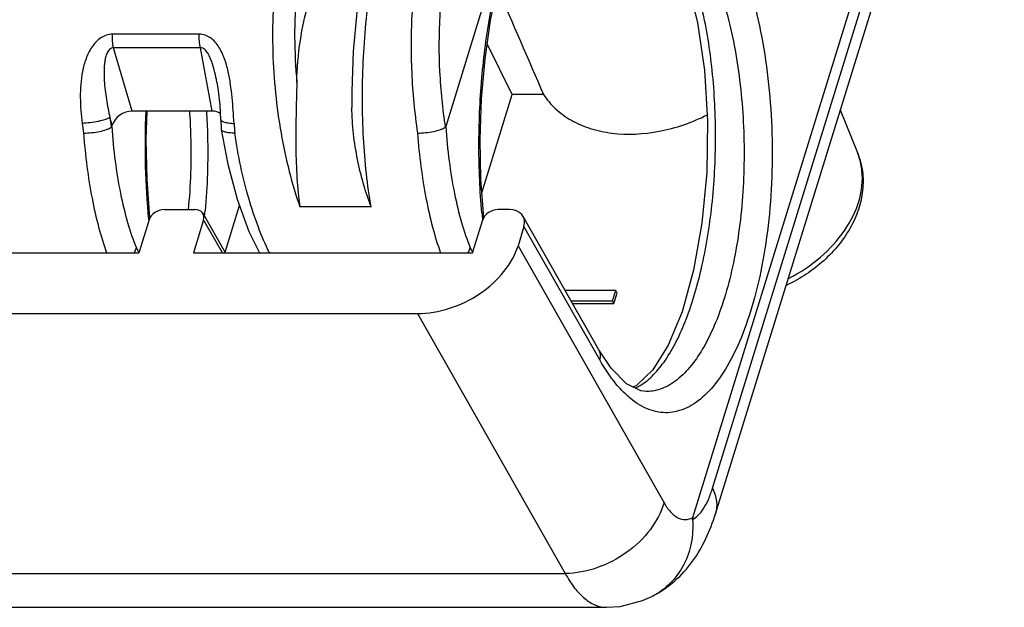
# Model space of a CAD drawing. Units: millimetres. Extents: x 18 to 413, y 0 to 290.
# Drawn here: x 369 to 392, y 61 to 75 of the extents above; entities that cross this region are included whole.
import ezdxf

# ---------------------------------------------------------------- set-up
doc = ezdxf.new("R2010")
doc.units = ezdxf.units.MM
doc.header["$LTSCALE"] = 23.1
doc.layers.get('0').update_dxf_attribs({"linetype": 'CONTINUOUS'})

msp = doc.modelspace()

# ---------------------------------------------------------------- linework, layer by layer
at = {"color": 7, "linetype": 'CONTINUOUS'}
for p, q in [((386.24, 95.273), (379.242, 72.628)), ((384.967, 63.569), (392.185, 86.926)), ((385.493, 63.655), (392.101, 85.037)), ((380.785, 73.37), (380.205, 74.544)), ((373.941, 73.657), (373.941, 73.657)), ((380.081, 71.094), (380.785, 73.37)), ((381.507, 73.37), (380.785, 73.37)), ((388.385, 73.012), (388.789, 72.002)), ((373.831, 72.983), (371.977, 72.983)), ((371.505, 72.628), (371.514, 72.656)), ((374.043, 72.556), (374.043, 72.559)), ((374.129, 69.715), (374.462, 70.794)), ((372.718, 70.702), (373.429, 70.702)), ((374.138, 69.699), (373.621, 70.608)), ((380.716, 70.702), (380.451, 70.702)), ((382.791, 67.457), (381.037, 70.545)), ((372.37, 70.468), (372.132, 69.699)), ((373.633, 70.468), (373.395, 69.699)), ((379.864, 69.699), (380.102, 70.467)), ((381.056, 70.311), (380.918, 69.865)), ((367.869, 69.699), (372.132, 69.699)), ((373.395, 69.699), (379.864, 69.699)), ((383.182, 68.83), (382.011, 68.83)), ((383.106, 68.585), (383.182, 68.83)), ((383.137, 68.523), (383.213, 68.768)), ((383.213, 68.768), (383.182, 68.83)), ((382.15, 68.585), (383.106, 68.585)), ((382.185, 68.523), (383.137, 68.523)), ((383.137, 68.523), (383.106, 68.585)), ((359.771, 68.296), (378.589, 68.296)), ((384.033, 61.746), (384.018, 61.738)), ((363.74, 61.489), (382.965, 61.489))]:
    msp.add_line(p, q, dxfattribs=at)
at = {"color": 9, "linetype": 'CONTINUOUS'}
for p, q in [((385.424, 64.246), (392.032, 85.628)), ((373.531, 74.766), (371.52, 74.766)), ((373.558, 74.451), (371.548, 74.451)), ((371.977, 72.983), (371.548, 74.451)), ((373.831, 72.983), (373.558, 74.451)), ((371.514, 72.656), (371.462, 72.834)), ((377.516, 70.763), (375.865, 70.763)), ((374.07, 69.699), (373.633, 70.468)), ((382.813, 67.218), (381.056, 70.311)), ((372.075, 69.816), (372.133, 69.699)), ((379.811, 69.816), (379.867, 69.706)), ((380.918, 69.865), (384.3, 63.912)), ((378.589, 68.296), (382.012, 62.271)), ((383.901, 66.488), (383.89, 66.488)), ((362.815, 62.271), (382.012, 62.271))]:
    msp.add_line(p, q, dxfattribs=at)
at = {"color": 7, "linetype": 'CONTINUOUS'}
for points in [[(377.676, 77.727), (377.478, 76.998), (377.308, 76.159), (377.181, 75.274), (377.1, 74.363), (377.067, 73.447), (377.068, 73.068)], [(384.58, 76.724), (384.84, 76.004), (385.076, 75.029), (385.235, 73.931), (385.307, 72.758), (385.289, 71.56), (385.18, 70.388), (384.986, 69.296), (384.718, 68.337), (384.396, 67.559), (384.043, 66.989)], [(380.124, 70.509), (380.059, 71.404), (380.042, 72.332), (380.074, 73.27), (380.155, 74.194), (380.282, 75.082), (380.451, 75.91), (380.641, 76.612)], [(373.941, 73.657), (373.972, 73.464), (374.006, 73.122), (374.028, 72.789)], [(372.387, 70.514), (372.322, 71.409), (372.305, 72.337), (372.327, 72.983)], [(374.028, 72.789), (374.032, 72.728), (374.039, 72.612), (374.043, 72.559)], [(374.043, 72.556), (374.191, 71.758), (374.409, 70.941), (374.682, 70.193), (374.925, 69.699)], [(383.901, 66.488), (383.762, 66.503), (383.43, 66.669), (383.075, 67.028), (382.792, 67.456)], [(384.043, 66.989), (383.657, 66.617), (383.583, 66.593)], [(382.964, 61.489), (383.287, 61.511), (383.8, 61.643), (384.018, 61.738)]]:
    msp.add_lwpolyline(points, dxfattribs=at)
at = {"color": 9, "linetype": 'CONTINUOUS'}
for centre, radius, start, end in [((383.392, 74.442), 12.039, 187.6761, 188.2186), ((383.831, 74.409), 13.122, 187.4893, 188.4743), ((383.249, 74.421), 11.894, 188.2185, 188.7655), ((389.642, 73.608), 15.331, 183.4023, 184.239), ((387.413, 71.454), 1.481, 11.5467, 21.7556), ((387.356, 71.442), 1.539, 5.9657, 11.5461), ((360.34, 71.935), 13.386, 354.1031, 354.2713), ((360.24, 71.944), 13.486, 354.2715, 354.6016), ((395.529, 72.027), 15.512, 185.1887, 185.7789)]:
    msp.add_arc(centre, radius, start, end, dxfattribs=at)
at = {"color": 7, "linetype": 'CONTINUOUS'}
for centre, major_axis, ratio, start_param, end_param in [((371.881, 72.65), (0.348, 0.209), 0.746835, 0.893215, 2.446111), ((373.722, 72.65), (0.352, 0.216), 0.721015, 0.267837, 0.864241), ((372.646, 70.467), (0.269, 0.132), 0.722176, 0.974108, 2.54399), ((373.356, 70.467), (0.269, 0.133), 0.720949, -0.597751, 0.972131), ((380.378, 70.467), (0.269, 0.132), 0.722022, 0.973496, 2.543683), ((380.595, 70.311), (0.449, 0.221), 0.720949, -0.597751, 0.972131), ((379.075, 69.864), (1.796, 0.883), 0.720949, -2.169461, -0.597751)]:
    msp.add_ellipse(centre, major_axis=major_axis, ratio=ratio, start_param=start_param, end_param=end_param, dxfattribs=at)
at = {"color": 9, "linetype": 'CONTINUOUS'}
for points, knots in [([(375.654, 77.857), (375.573, 77.598), (375.437, 77.052), (375.301, 76.194), (375.23, 75.285), (375.225, 74.348), (375.287, 73.406), (375.414, 72.482), (375.602, 71.599), (375.77, 71.034), (375.865, 70.763)], [0, 0, 0, 0, 0.112966, 0.234189, 0.361473, 0.492354, 0.624232, 0.75448, 0.880533, 1, 1, 1, 1]), ([(378.894, 77.857), (378.771, 77.461), (378.579, 76.612), (378.437, 75.277), (378.431, 73.879), (378.52, 72.94), (378.589, 72.475)], [0, 0, 0, 0, 0.228971, 0.479461, 0.740454, 1, 1, 1, 1]), ([(376.132, 77.63), (376.041, 77.338), (375.894, 76.716), (375.766, 75.737), (375.727, 74.702), (375.761, 73.999), (375.793, 73.646)], [0, 0, 0, 0, 0.22848, 0.475819, 0.735436, 1, 1, 1, 1]), ([(377.516, 70.761), (377.471, 71.018), (377.396, 71.551), (377.305, 72.674), (377.304, 74.131), (377.442, 75.587), (377.637, 76.708), (377.762, 77.241), (377.832, 77.498)], [0, 0, 0, 0, 0.115097, 0.237923, 0.49729, 0.758098, 0.88264, 1, 1, 1, 1]), ([(379.498, 77.563), (379.385, 77.198), (379.21, 76.416), (379.081, 75.187), (379.079, 73.9), (379.165, 73.036), (379.231, 72.609)], [0, 0, 0, 0, 0.228992, 0.47953, 0.74054, 1, 1, 1, 1]), ([(385.837, 77.003), (385.969, 76.737), (386.205, 76.151), (386.475, 75.197), (386.671, 74.145), (386.788, 73.029), (386.82, 71.887), (386.769, 70.757), (386.634, 69.677), (386.485, 68.985), (386.396, 68.655)], [0, 0, 0, 0, 0.104843, 0.221993, 0.348674, 0.481529, 0.616864, 0.750848, 0.879723, 1, 1, 1, 1]), ([(380.081, 70.624), (380.034, 71.137), (379.99, 72.179), (380.056, 73.731), (380.25, 75.224), (380.467, 76.178), (380.601, 76.626)], [0, 0, 0, 0, 0.255202, 0.51594, 0.768542, 1, 1, 1, 1]), ([(383.772, 66.644), (383.876, 66.709), (384.083, 66.885), (384.353, 67.228), (384.604, 67.663), (384.831, 68.183), (385.03, 68.778), (385.261, 69.684), (385.449, 70.921), (385.521, 72.46), (385.438, 73.983), (385.207, 75.378), (384.943, 76.236), (384.78, 76.615)], [0, 0, 0, 0, 0.035395, 0.076768, 0.124589, 0.178765, 0.238828, 0.304046, 0.446067, 0.596128, 0.744548, 0.881883, 1, 1, 1, 1]), ([(385.254, 76.615), (385.354, 76.415), (385.536, 75.982), (385.841, 75.018), (386.092, 73.67), (386.19, 71.979), (386.102, 70.56), (385.921, 69.484), (385.74, 68.756), (385.516, 68.106), (385.253, 67.549), (384.956, 67.097), (384.63, 66.759), (384.277, 66.543), (384.022, 66.489), (383.901, 66.488)], [0, 0, 0, 0, 0.060254, 0.12659, 0.273075, 0.429251, 0.583297, 0.655908, 0.723794, 0.785866, 0.84132, 0.88976, 0.931399, 0.967361, 1, 1, 1, 1]), ([(371.52, 74.766), (371.473, 74.766), (371.376, 74.75), (371.246, 74.683), (371.133, 74.585), (371.009, 74.427), (370.899, 74.198), (370.82, 73.904), (370.781, 73.603), (370.772, 73.3), (370.786, 72.998), (370.807, 72.798), (370.821, 72.698)], [0, 0, 0, 0, 0.059157, 0.119657, 0.181346, 0.243796, 0.369582, 0.496021, 0.622542, 0.748861, 0.874759, 1, 1, 1, 1]), ([(371.548, 74.451), (371.536, 74.501), (371.52, 74.606), (371.518, 74.712), (371.52, 74.766)], [0, 0, 0, 0, 0.484297, 1, 1, 1, 1]), ([(373.558, 74.451), (373.546, 74.501), (373.531, 74.606), (373.528, 74.712), (373.531, 74.766)], [0, 0, 0, 0, 0.484297, 1, 1, 1, 1]), ([(374.338, 72.698), (374.332, 72.798), (374.32, 72.999), (374.295, 73.3), (374.259, 73.603), (374.206, 73.904), (374.125, 74.196), (374.021, 74.426), (373.905, 74.585), (373.798, 74.683), (373.672, 74.75), (373.577, 74.766), (373.531, 74.766)], [0, 0, 0, 0, 0.125503, 0.25242, 0.380304, 0.508489, 0.63596, 0.761116, 0.822339, 0.882344, 0.941303, 1, 1, 1, 1]), ([(371.548, 74.451), (371.53, 74.452), (371.495, 74.446), (371.452, 74.414), (371.419, 74.373), (371.395, 74.326), (371.375, 74.276), (371.356, 74.208), (371.342, 74.137), (371.334, 74.066), (371.328, 73.994), (371.324, 73.903), (371.326, 73.795), (371.333, 73.65), (371.35, 73.471), (371.38, 73.256), (371.418, 73.044), (371.446, 72.904), (371.462, 72.834)], [0, 0, 0, 0, 0.030434, 0.060542, 0.090926, 0.121623, 0.152539, 0.183652, 0.246193, 0.277593, 0.309042, 0.372037, 0.435098, 0.498171, 0.624201, 0.749936, 0.875238, 1, 1, 1, 1]), ([(373.941, 73.657), (373.927, 73.732), (373.896, 73.883), (373.845, 74.069), (373.79, 74.215), (373.747, 74.303), (373.702, 74.368), (373.662, 74.412), (373.615, 74.444), (373.577, 74.452), (373.558, 74.451)], [0, 0, 0, 0, 0.247246, 0.497873, 0.624526, 0.751841, 0.815554, 0.87885, 0.940819, 1, 1, 1, 1]), ([(371.462, 72.834), (371.446, 72.825), (371.41, 72.808), (371.321, 72.776), (371.185, 72.742), (371.007, 72.712), (370.883, 72.701), (370.821, 72.698)], [0, 0, 0, 0, 0.079829, 0.18045, 0.430589, 0.717067, 1, 1, 1, 1]), ([(372.293, 72.984), (372.275, 72.558), (372.266, 71.716), (372.317, 70.877), (372.359, 70.465)], [0, 0, 0, 0, 0.507558, 1, 1, 1, 1]), ([(373.305, 72.987), (373.318, 72.795), (373.355, 72.032), (373.331, 71.265), (373.275, 70.695)], [0, 0, 0, 0, 0.251499, 1, 1, 1, 1]), ([(373.698, 72.987), (373.71, 72.793), (373.745, 72.023), (373.721, 71.25), (373.667, 70.676)], [0, 0, 0, 0, 0.25143, 1, 1, 1, 1]), ([(374.028, 72.789), (374.028, 72.784), (374.034, 72.77), (374.053, 72.755), (374.08, 72.74), (374.117, 72.728), (374.162, 72.717), (374.237, 72.705), (374.296, 72.7), (374.338, 72.698)], [0, 0, 0, 0, 0.053321, 0.121934, 0.212959, 0.328034, 0.466613, 0.626843, 1, 1, 1, 1]), ([(371.505, 72.628), (371.523, 72.359), (371.574, 71.839), (371.695, 71.095), (371.856, 70.423), (371.996, 70.007), (372.075, 69.816)], [0, 0, 0, 0, 0.280501, 0.543884, 0.785089, 1, 1, 1, 1]), ([(379.242, 72.628), (379.26, 72.359), (379.311, 71.839), (379.432, 71.095), (379.593, 70.423), (379.733, 70.007), (379.811, 69.816)], [0, 0, 0, 0, 0.280501, 0.543884, 0.785089, 1, 1, 1, 1]), ([(370.852, 72.475), (370.871, 72.215), (370.922, 71.71), (371.037, 70.981), (371.187, 70.312), (371.316, 69.892), (371.387, 69.696)], [0, 0, 0, 0, 0.275491, 0.536533, 0.779158, 1, 1, 1, 1]), ([(375.16, 69.698), (375.064, 69.893), (374.886, 70.31), (374.665, 70.979), (374.483, 71.708), (374.392, 72.215), (374.353, 72.475)], [0, 0, 0, 0, 0.224496, 0.468117, 0.727823, 1, 1, 1, 1]), ([(378.589, 72.475), (378.608, 72.215), (378.659, 71.71), (378.774, 70.981), (378.924, 70.312), (379.053, 69.892), (379.124, 69.696)], [0, 0, 0, 0, 0.27549, 0.536531, 0.779156, 1, 1, 1, 1]), ([(387.186, 69.108), (387.449, 69.242), (387.934, 69.563), (388.503, 70.181), (388.853, 70.875), (388.911, 71.373), (388.887, 71.602)], [0, 0, 0, 0, 0.277945, 0.541924, 0.782927, 1, 1, 1, 1]), ([(386.396, 68.655), (386.32, 68.378), (386.154, 67.861), (385.838, 67.168), (385.475, 66.617), (385.071, 66.222), (384.691, 66.034), (384.389, 65.989), (384.086, 66.009), (383.699, 66.166), (383.441, 66.388), (383.317, 66.519)], [0, 0, 0, 0, 0.181747, 0.342402, 0.480363, 0.596515, 0.69565, 0.742003, 0.788178, 0.885999, 1, 1, 1, 1]), ([(382.813, 67.218), (382.824, 67.258), (382.835, 67.341), (382.811, 67.422), (382.792, 67.456)], [0, 0, 0, 0, 0.51833, 1, 1, 1, 1]), ([(383.317, 66.519), (383.272, 66.567), (383.082, 66.783), (382.922, 67.025), (382.813, 67.218)], [0, 0, 0, 0, 0.230321, 1, 1, 1, 1]), ([(383.63, 66.568), (383.642, 66.573), (383.69, 66.596), (383.737, 66.622), (383.772, 66.644)], [0, 0, 0, 0, 0.244171, 1, 1, 1, 1]), ([(384.96, 63.524), (385.01, 63.549), (385.108, 63.625), (385.23, 63.785), (385.339, 63.997), (385.397, 64.158), (385.424, 64.246)], [0, 0, 0, 0, 0.187967, 0.415563, 0.686887, 1, 1, 1, 1]), ([(385.424, 64.246), (385.471, 64.15), (385.536, 63.955), (385.521, 63.747), (385.493, 63.655)], [0, 0, 0, 0, 0.525959, 1, 1, 1, 1]), ([(384.3, 63.912), (384.236, 63.69), (384.001, 63.251), (383.454, 62.731), (382.77, 62.374), (382.261, 62.275), (382.012, 62.271)], [0, 0, 0, 0, 0.232951, 0.487932, 0.749652, 1, 1, 1, 1]), ([(384.3, 63.912), (384.343, 63.836), (384.434, 63.703), (384.603, 63.558), (384.794, 63.504), (384.914, 63.54), (384.967, 63.569)], [0, 0, 0, 0, 0.31631, 0.571672, 0.786084, 1, 1, 1, 1]), ([(384.96, 63.524), (384.975, 63.341), (384.955, 62.974), (384.779, 62.46), (384.468, 62.031), (384.185, 61.823), (384.033, 61.746)], [0, 0, 0, 0, 0.260206, 0.512978, 0.758748, 1, 1, 1, 1]), ([(382.012, 62.271), (382.076, 62.154), (382.208, 61.944), (382.442, 61.69), (382.695, 61.528), (382.878, 61.489), (382.964, 61.489)], [0, 0, 0, 0, 0.310575, 0.574989, 0.799681, 1, 1, 1, 1])]:
    msp.add_open_spline(points, degree=3, knots=knots, dxfattribs=at)
at = {"color": 7, "linetype": 'CONTINUOUS'}
msp.add_open_spline([(380.437, 75.842), (380.793, 75.018), (381.15, 74.194), (381.507, 73.37)], degree=3, dxfattribs=at)
for points, knots in [([(375.793, 73.646), (375.8, 73.972), (375.85, 74.595), (375.981, 75.208), (376.069, 75.493)], [0, 0, 0, 0, 0.523006, 1, 1, 1, 1]), ([(375.793, 73.645), (375.787, 73.394), (375.771, 72.892), (375.764, 72.151), (375.788, 71.441), (375.833, 70.982), (375.865, 70.763)], [0, 0, 0, 0, 0.261663, 0.521395, 0.770043, 1, 1, 1, 1]), ([(381.507, 73.37), (381.586, 73.249), (381.779, 73.02), (382.153, 72.753), (382.598, 72.564), (383.283, 72.42), (384.225, 72.469), (384.95, 72.72), (385.3, 72.895)], [0, 0, 0, 0, 0.104648, 0.213694, 0.329189, 0.452034, 0.71739, 1, 1, 1, 1]), ([(377.516, 70.763), (377.449, 70.937), (377.329, 71.299), (377.191, 71.865), (377.097, 72.459), (377.07, 72.864), (377.068, 73.068)], [0, 0, 0, 0, 0.236293, 0.484626, 0.740637, 1, 1, 1, 1]), ([(370.852, 72.475), (370.914, 72.475), (371.04, 72.482), (371.218, 72.509), (371.355, 72.544), (371.444, 72.579), (371.479, 72.599), (371.494, 72.609)], [0, 0, 0, 0, 0.282486, 0.567986, 0.817717, 0.918834, 1, 1, 1, 1]), ([(371.494, 72.609), (371.497, 72.61), (371.501, 72.617), (371.504, 72.624), (371.505, 72.628)], [0, 0, 0, 0, 0.433773, 1, 1, 1, 1]), ([(374.353, 72.475), (374.312, 72.475), (374.254, 72.477), (374.18, 72.487), (374.135, 72.496), (374.098, 72.507), (374.07, 72.521), (374.051, 72.536), (374.044, 72.55), (374.043, 72.556)], [0, 0, 0, 0, 0.367651, 0.526044, 0.663722, 0.779, 0.871497, 0.942979, 1, 1, 1, 1]), ([(378.589, 72.475), (378.651, 72.475), (378.777, 72.482), (378.955, 72.509), (379.092, 72.544), (379.181, 72.579), (379.216, 72.599), (379.231, 72.609)], [0, 0, 0, 0, 0.282484, 0.567985, 0.817719, 0.918835, 1, 1, 1, 1]), ([(379.231, 72.609), (379.234, 72.61), (379.238, 72.617), (379.24, 72.624), (379.242, 72.628)], [0, 0, 0, 0, 0.433672, 1, 1, 1, 1]), ([(388.788, 72.003), (388.842, 71.87), (388.915, 71.585), (388.918, 71.141), (388.818, 70.697), (388.626, 70.268), (388.351, 69.868), (387.886, 69.382), (387.452, 69.098), (387.142, 68.951)], [0, 0, 0, 0, 0.113651, 0.229102, 0.347659, 0.470388, 0.597721, 0.729338, 1, 1, 1, 1]), ([(372.02, 69.698), (372.026, 69.708), (372.048, 69.745), (372.066, 69.785), (372.075, 69.816)], [0, 0, 0, 0, 0.258165, 1, 1, 1, 1]), ([(379.757, 69.698), (379.763, 69.708), (379.785, 69.745), (379.803, 69.785), (379.811, 69.816)], [0, 0, 0, 0, 0.258165, 1, 1, 1, 1]), ([(384.033, 61.746), (384.22, 61.841), (384.565, 62.079), (384.979, 62.544), (385.287, 63.077), (385.432, 63.459), (385.493, 63.655)], [0, 0, 0, 0, 0.254689, 0.504382, 0.750687, 1, 1, 1, 1]), ([(384.966, 63.569), (384.965, 63.565), (384.961, 63.551), (384.959, 63.536), (384.96, 63.524)], [0, 0, 0, 0, 0.226247, 1, 1, 1, 1])]:
    msp.add_open_spline(points, degree=3, knots=knots, dxfattribs=at)

doc.saveas('drawing.dxf')
